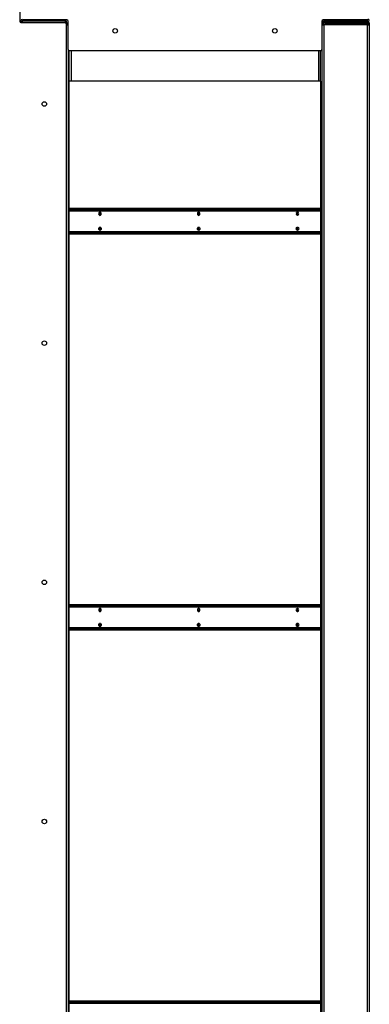
# Model space of a CAD drawing. Units: inches. Extents: x 16 to 511, y 18 to 392.
# Drawn here: x 358 to 375, y 96 to 145 of the extents above; entities that cross this region are included whole.
import ezdxf

# ---------------------------------------------------------------- set-up
doc = ezdxf.new("R2010")
doc.units = ezdxf.units.IN
doc.header["$LTSCALE"] = 48
doc.header["$MEASUREMENT"] = 0

msp = doc.modelspace()

# ---------------------------------------------------------------- linework, layer by layer
at = {"color": 7, "linetype": 'Continuous', "lineweight": 25}
for p, q in [((357.8282461, 146.2915542), (357.8282461, 144.8696792)), ((357.8907461, 144.8071792), (360.0937961, 144.8071792)), ((357.9711961, 144.9351542), (357.9711961, 144.8711542)), ((357.9711961, 144.9351542), (357.9828536, 144.9351542)), ((360.1541961, 144.8711542), (357.9711961, 144.8711542)), ((360.1876711, 144.9351292), (357.9846211, 144.9351292)), ((360.1541961, 144.8071542), (360.0955637, 144.8071542)), ((360.1541961, 144.7915542), (360.135136, 144.7915542)), ((360.1541961, 144.8711542), (360.1541961, 144.9351292)), ((360.1541961, 144.8711542), (360.1541961, 144.8071542)), ((360.1562961, 144.7446792), (360.1562961, 76.6993292)), ((360.2181961, 144.7751542), (360.2078603, 144.7751542)), ((360.2501711, 144.7751542), (360.2181961, 144.7751542)), ((360.2501711, 143.4507542), (360.2501711, 144.8726292)), ((372.9690711, 144.8726292), (372.9690711, 143.4507542)), ((375.2346211, 144.9351292), (373.0315711, 144.9351292)), ((373.1298461, 144.7751542), (373.0330461, 144.7751542)), ((373.0330461, 144.7751542), (373.0330461, 144.6955542)), ((373.0650461, 144.8071542), (373.0650461, 144.8711542)), ((375.2480461, 144.8711542), (373.0650461, 144.8711542)), ((375.2480461, 144.8071542), (373.0650461, 144.8071542)), ((373.1298461, 144.7915542), (373.1298461, 144.7275542)), ((375.2480461, 144.7915542), (373.1298461, 144.7915542)), ((374.0204789, 144.7915542), (374.0204789, 144.8071542)), ((374.0657338, 144.7915542), (374.0657338, 144.8071542)), ((375.2363887, 144.9351542), (375.2480461, 144.9351542)), ((375.2480461, 144.8711542), (375.2480461, 144.9351542)), ((375.2480461, 144.8711542), (375.2480461, 144.8071542)), ((375.2480461, 144.7275542), (375.2480461, 144.7915542)), ((375.2703202, 144.9441788), (375.2703202, 144.9463278)), ((375.2703202, 144.8685344), (375.2703202, 144.8737739)), ((375.2703202, 144.7889344), (375.2703202, 144.7981296)), ((375.3017103, 144.7751542), (375.3440461, 144.7751542)), ((375.3440461, 144.7751542), (375.3440461, 144.6955542)), ((360.1562961, 144.6955542), (360.2501711, 144.6955542)), ((372.9690711, 144.6955542), (373.0650461, 144.6955542)), ((373.0650461, 144.6955542), (373.0650461, 75.2655542)), ((375.2480461, 144.6955542), (373.0650461, 144.6955542)), ((375.2480461, 144.7275542), (373.1298461, 144.7275542)), ((375.2480461, 75.2655542), (375.2480461, 144.6955542)), ((375.2480461, 144.6955542), (375.3440461, 144.6955542)), ((375.3440461, 144.6955542), (375.3440461, 75.2655542)), ((360.2501961, 143.4489866), (360.2501961, 75.2655542)), ((360.3061461, 141.8708042), (360.3061461, 143.3885957)), ((372.9065711, 143.3882542), (360.3126711, 143.3882542)), ((372.9050461, 141.8708042), (372.9050461, 143.3882542)), ((372.9690461, 143.4489866), (372.9690461, 75.2655542)), ((360.4021461, 141.8708042), (360.3061461, 141.8708042)), ((360.3141961, 78.0903042), (360.3141961, 141.8708042)), ((372.8090461, 141.8708042), (360.4021461, 141.8708042)), ((372.9050461, 141.8708042), (372.8090461, 141.8708042)), ((372.9050461, 141.8708042), (372.9050461, 78.0903042)), ((372.9050461, 135.4749542), (360.3141961, 135.4749542)), ((372.9050461, 135.4649542), (360.3141961, 135.4649542)), ((372.9050461, 135.4009542), (360.3141961, 135.4009542)), ((360.3141961, 134.2789542), (372.9050461, 134.2789542)), ((360.3141961, 134.2149542), (372.9050461, 134.2149542)), ((372.9050461, 115.5899542), (360.3141961, 115.5899542)), ((372.9050461, 115.5259542), (360.3141961, 115.5259542)), ((360.3141961, 114.4039542), (372.9050461, 114.4039542)), ((360.3141961, 114.3399542), (372.9050461, 114.3399542)), ((372.9050461, 95.7149542), (360.3141961, 95.7149542)), ((372.9050461, 95.6509542), (360.3141961, 95.6509542))]:
    msp.add_line(p, q, dxfattribs=at)
at = {"color": 8, "linetype": 'Continuous', "lineweight": 25}
for p, q in [((357.9711961, 144.8071792), (357.9711961, 144.8711542)), ((360.1541961, 144.7607443), (360.1541961, 144.7915542)), ((360.2181961, 144.7751542), (360.2181961, 144.7671083)), ((373.0330461, 144.7751542), (372.9690711, 144.7751542)), ((373.0650461, 144.9351292), (373.0650461, 144.8711542)), ((374.4629476, 144.7915542), (374.4629476, 144.8071542)), ((374.485575, 144.7915542), (374.485575, 144.8071542)), ((375.2038202, 144.7915542), (375.2038202, 144.8071542)), ((375.2480461, 144.7275542), (375.2480461, 144.6955542)), ((360.4021461, 143.3882542), (360.4021461, 141.8708042)), ((372.8090461, 141.8708042), (372.8090461, 143.3882542)), ((360.3141961, 135.3689542), (372.9050461, 135.3689542)), ((372.9050461, 134.3109542), (360.3141961, 134.3109542)), ((360.3141961, 115.4939542), (372.9050461, 115.4939542)), ((372.9050461, 114.4359542), (360.3141961, 114.4359542)), ((360.3141961, 95.6189542), (372.9050461, 95.6189542))]:
    msp.add_line(p, q, dxfattribs=at)
at = {"color": 7, "linetype": 'Continuous', "lineweight": 25, "flags": 128}
for points in [[(361.9079171, 135.2149542), (361.9033554, 135.2473866), (361.8903648, 135.2748815), (361.8709229, 135.293253), (361.8479898, 135.2997042), (361.8250566, 135.293253), (361.8056148, 135.2748815), (361.7926242, 135.2473866), (361.7880625, 135.2149542), (361.7926242, 135.1825217), (361.8056148, 135.1550269), (361.8250566, 135.1366554), (361.8479898, 135.1302042), (361.8709229, 135.1366554), (361.8903648, 135.1550269), (361.9033554, 135.1825217), (361.9079171, 135.2149542)], [(366.8576645, 135.2149542), (366.8531028, 135.2473866), (366.8401122, 135.2748815), (366.8206704, 135.293253), (366.7977372, 135.2997042), (366.774804, 135.293253), (366.7553622, 135.2748815), (366.7423716, 135.2473866), (366.7378099, 135.2149542), (366.7423716, 135.1825217), (366.7553622, 135.1550269), (366.774804, 135.1366554), (366.7977372, 135.1302042), (366.8206704, 135.1366554), (366.8401122, 135.1550269), (366.8531028, 135.1825217), (366.8576645, 135.2149542)], [(371.807412, 135.2149542), (371.8028503, 135.2473866), (371.7898597, 135.2748815), (371.7704179, 135.293253), (371.7474847, 135.2997042), (371.7245515, 135.293253), (371.7051097, 135.2748815), (371.6921191, 135.2473866), (371.6875574, 135.2149542), (371.6921191, 135.1825217), (371.7051097, 135.1550269), (371.7245515, 135.1366554), (371.7474847, 135.1302042), (371.7704179, 135.1366554), (371.7898597, 135.1550269), (371.8028503, 135.1825217), (371.807412, 135.2149542)], [(361.9079171, 134.4649542), (361.9033554, 134.4325217), (361.8903648, 134.4050269), (361.8709229, 134.3866554), (361.8479898, 134.3802042), (361.8250566, 134.3866554), (361.8056148, 134.4050269), (361.7926242, 134.4325217), (361.7880625, 134.4649542), (361.7926242, 134.4973866), (361.8056148, 134.5248815), (361.8250566, 134.543253), (361.8479898, 134.5497042), (361.8709229, 134.543253), (361.8903648, 134.5248815), (361.9033554, 134.4973866), (361.9079171, 134.4649542)], [(361.8089939, 134.4015692), (361.8200532, 134.4058259), (361.8347349, 134.4196993), (361.8445449, 134.4404624), (361.8479898, 134.4649542), (361.8445449, 134.4894459), (361.8347349, 134.510209), (361.8200532, 134.5240824), (361.8080101, 134.5285179)], [(366.8576645, 134.4649542), (366.8531028, 134.4325217), (366.8401122, 134.4050269), (366.8206704, 134.3866554), (366.7977372, 134.3802042), (366.774804, 134.3866554), (366.7553622, 134.4050269), (366.7423716, 134.4325217), (366.7378099, 134.4649542), (366.7423716, 134.4973866), (366.7553622, 134.5248815), (366.774804, 134.543253), (366.7977372, 134.5497042), (366.8206704, 134.543253), (366.8401122, 134.5248815), (366.8531028, 134.4973866), (366.8576645, 134.4649542)], [(366.7587413, 134.4015692), (366.7698007, 134.4058259), (366.7844824, 134.4196993), (366.7942924, 134.4404624), (366.7977372, 134.4649542), (366.7942924, 134.4894459), (366.7844824, 134.510209), (366.7698007, 134.5240824), (366.7577576, 134.5285179)], [(371.807412, 134.4649542), (371.8028503, 134.4325217), (371.7898597, 134.4050269), (371.7704179, 134.3866554), (371.7474847, 134.3802042), (371.7245515, 134.3866554), (371.7051097, 134.4050269), (371.6921191, 134.4325217), (371.6875574, 134.4649542), (371.6921191, 134.4973866), (371.7051097, 134.5248815), (371.7245515, 134.543253), (371.7474847, 134.5497042), (371.7704179, 134.543253), (371.7898597, 134.5248815), (371.8028503, 134.4973866), (371.807412, 134.4649542)], [(371.7084888, 134.4015692), (371.7195481, 134.4058259), (371.7342299, 134.4196993), (371.7440399, 134.4404624), (371.7474847, 134.4649542), (371.7440399, 134.4894459), (371.7342299, 134.510209), (371.7195481, 134.5240824), (371.7075051, 134.5285179)], [(361.9079171, 115.3399542), (361.9033554, 115.3723866), (361.8903648, 115.3998815), (361.8709229, 115.418253), (361.8479898, 115.4247042), (361.8250566, 115.418253), (361.8056148, 115.3998815), (361.7926242, 115.3723866), (361.7880625, 115.3399542), (361.7926242, 115.3075217), (361.8056148, 115.2800269), (361.8250566, 115.2616554), (361.8479898, 115.2552042), (361.8709229, 115.2616554), (361.8903648, 115.2800269), (361.9033554, 115.3075217), (361.9079171, 115.3399542)], [(366.8576645, 115.3399542), (366.8531028, 115.3723866), (366.8401122, 115.3998815), (366.8206704, 115.418253), (366.7977372, 115.4247042), (366.774804, 115.418253), (366.7553622, 115.3998815), (366.7423716, 115.3723866), (366.7378099, 115.3399542), (366.7423716, 115.3075217), (366.7553622, 115.2800269), (366.774804, 115.2616554), (366.7977372, 115.2552042), (366.8206704, 115.2616554), (366.8401122, 115.2800269), (366.8531028, 115.3075217), (366.8576645, 115.3399542)], [(371.807412, 115.3399542), (371.8028503, 115.3723866), (371.7898597, 115.3998815), (371.7704179, 115.418253), (371.7474847, 115.4247042), (371.7245515, 115.418253), (371.7051097, 115.3998815), (371.6921191, 115.3723866), (371.6875574, 115.3399542), (371.6921191, 115.3075217), (371.7051097, 115.2800269), (371.7245515, 115.2616554), (371.7474847, 115.2552042), (371.7704179, 115.2616554), (371.7898597, 115.2800269), (371.8028503, 115.3075217), (371.807412, 115.3399542)], [(361.9079171, 114.5899542), (361.9033554, 114.5575217), (361.8903648, 114.5300269), (361.8709229, 114.5116554), (361.8479898, 114.5052042), (361.8250566, 114.5116554), (361.8056148, 114.5300269), (361.7926242, 114.5575217), (361.7880625, 114.5899542), (361.7926242, 114.6223866), (361.8056148, 114.6498815), (361.8250566, 114.668253), (361.8479898, 114.6747042), (361.8709229, 114.668253), (361.8903648, 114.6498815), (361.9033554, 114.6223866), (361.9079171, 114.5899542)], [(361.8089939, 114.5265692), (361.8200532, 114.5308259), (361.8347349, 114.5446993), (361.8445449, 114.5654624), (361.8479898, 114.5899542), (361.8445449, 114.6144459), (361.8347349, 114.635209), (361.8200532, 114.6490824), (361.8080101, 114.6535179)], [(366.8576645, 114.5899542), (366.8531028, 114.5575217), (366.8401122, 114.5300269), (366.8206704, 114.5116554), (366.7977372, 114.5052042), (366.774804, 114.5116554), (366.7553622, 114.5300269), (366.7423716, 114.5575217), (366.7378099, 114.5899542), (366.7423716, 114.6223866), (366.7553622, 114.6498815), (366.774804, 114.668253), (366.7977372, 114.6747042), (366.8206704, 114.668253), (366.8401122, 114.6498815), (366.8531028, 114.6223866), (366.8576645, 114.5899542)], [(366.7587413, 114.5265692), (366.7698007, 114.5308259), (366.7844824, 114.5446993), (366.7942924, 114.5654624), (366.7977372, 114.5899542), (366.7942924, 114.6144459), (366.7844824, 114.635209), (366.7698007, 114.6490824), (366.7577576, 114.6535179)], [(371.807412, 114.5899542), (371.8028503, 114.5575217), (371.7898597, 114.5300269), (371.7704179, 114.5116554), (371.7474847, 114.5052042), (371.7245515, 114.5116554), (371.7051097, 114.5300269), (371.6921191, 114.5575217), (371.6875574, 114.5899542), (371.6921191, 114.6223866), (371.7051097, 114.6498815), (371.7245515, 114.668253), (371.7474847, 114.6747042), (371.7704179, 114.668253), (371.7898597, 114.6498815), (371.8028503, 114.6223866), (371.807412, 114.5899542)], [(371.7084888, 114.5265692), (371.7195481, 114.5308259), (371.7342299, 114.5446993), (371.7440399, 114.5654624), (371.7474847, 114.5899542), (371.7440399, 114.6144459), (371.7342299, 114.635209), (371.7195481, 114.6490824), (371.7075051, 114.6535179)]]:
    msp.add_lwpolyline(points, dxfattribs=at)
at = {"color": 7, "linetype": 'Continuous', "lineweight": 25}
for centre in [(362.6096211, 144.3882542), (370.6096211, 144.3882542), (359.0625961, 140.7220042), (359.0625961, 128.7220042), (359.0625961, 116.7220042), (359.0625961, 104.7220042)]:
    msp.add_circle(centre, 0.112, dxfattribs=at)
for centre, radius, start, end in [((357.8907461, 144.8696792), 0.0625, 180, 270), ((357.9711961, 144.9671542), 0.096, 180, 270), ((357.9711961, 144.7751542), 0.096, 90, 160.02538468), ((357.9846211, 144.9976292), 0.0625, 180, 270), ((357.9711961, 144.9671542), 0.032, 213.06950656, 270), ((360.0937961, 144.7446792), 0.0625, 0, 90), ((360.1541961, 144.6955542), 0.096, 1.30761973, 90), ((360.1876711, 144.8726292), 0.0625, 0, 90), ((373.0315711, 144.8726292), 0.0625, 90, 180), ((373.0650461, 144.7751542), 0.096, 90, 178.69238033), ((373.0650461, 144.9671542), 0.096, 213.46218226, 270), ((373.0650461, 144.7751542), 0.032, 90, 179.99999999), ((375.2346211, 144.9976292), 0.0625, 270, 0), ((375.2480461, 144.9671542), 0.096, 270, 0), ((375.2480461, 144.9671542), 0.032, 270, 327.10701341), ((375.2480461, 144.7751542), 0.096, 0, 90), ((375.2480461, 144.7751542), 0.032, 21.37893982, 90), ((375.2480461, 144.6955542), 0.096, 0, 90), ((360.1541961, 144.6955542), 0.032, 0, 86.23726035), ((375.2480461, 144.6955542), 0.032, 0, 90), ((360.3126711, 143.4507542), 0.0625, 180, 270), ((372.9065711, 143.4507542), 0.0625, 270, 0), ((361.7430291, 135.2252464), 0.0777191, 314.9867398, 37.92752629), ((361.7914212, 135.2169542), 0.0571314, 281.42175366, 8.04946698), ((361.7852741, 135.2311857), 0.0630245, 354.32562504, 60.21981086), ((361.7775548, 135.2226052), 0.0854506, 354.86299843, 55.98048094), ((361.7775548, 135.2073031), 0.0854506, 304.01951905, 5.13700157), ((366.6927766, 135.2252464), 0.0777191, 314.98673979, 37.92752628), ((366.7411687, 135.2169542), 0.0571314, 281.42175366, 8.04946698), ((366.7350216, 135.2311857), 0.0630245, 354.32562504, 60.21981083), ((366.7273023, 135.2226052), 0.0854506, 354.86299843, 55.98048094), ((366.7273023, 135.2073031), 0.0854506, 304.0195191, 5.13700156), ((371.6427173, 135.2252843), 0.0775434, 314.22901347, 37.9917618), ((371.6909162, 135.2169542), 0.0571314, 281.42175366, 8.04946698), ((371.684769, 135.2311857), 0.0630245, 354.32562504, 60.21981082), ((371.6770498, 135.2226052), 0.0854506, 354.86299843, 55.98048096), ((371.6770498, 135.2073031), 0.0854506, 304.01951904, 5.13700157), ((361.7466554, 134.4619999), 0.0731098, 318.4358178, 2.31584866), ((361.7464625, 134.4678665), 0.0733009, 357.72297224, 41.09408524), ((361.7775548, 134.4726052), 0.0854506, 354.86299843, 55.98048095), ((361.7775548, 134.4573031), 0.0854506, 304.01951905, 5.13700157), ((366.6964029, 134.4619999), 0.0731098, 318.43581779, 2.31584866), ((366.69621, 134.4678665), 0.0733009, 357.72297224, 41.09408523), ((366.7273023, 134.4726052), 0.0854506, 354.86299843, 55.98048097), ((366.7273023, 134.4573031), 0.0854506, 304.01951903, 5.13700157), ((371.6461503, 134.4619999), 0.0731098, 318.43581779, 2.31584866), ((371.6459574, 134.4678665), 0.0733009, 357.72297224, 41.09408522), ((371.6770498, 134.4726052), 0.0854506, 354.86299843, 55.98048093), ((371.6770498, 134.4573031), 0.0854506, 304.01951907, 5.13700157), ((361.7427058, 115.3399423), 0.078036, 319.05804138, 41.2317337), ((361.7889829, 115.3326504), 0.0594571, 289.08793309, 7.05608747), ((361.7888187, 115.3472108), 0.0596144, 353.00827949, 70.41678902), ((361.7775548, 115.3476052), 0.0854506, 354.86299843, 55.98048092), ((361.7775548, 115.3323031), 0.0854506, 304.01951908, 5.13700156), ((366.6924533, 115.3399423), 0.078036, 319.05804137, 41.2317337), ((366.7387304, 115.3326504), 0.0594571, 289.08793307, 7.05608748), ((366.7385662, 115.3472108), 0.0596144, 353.0082795, 70.41678899), ((366.7273023, 115.3476052), 0.0854506, 354.86299843, 55.98048093), ((366.7273023, 115.3323031), 0.0854506, 304.01951907, 5.13700157), ((371.6422008, 115.3399423), 0.078036, 319.05804136, 41.23173369), ((371.6884779, 115.3326504), 0.0594571, 289.08793307, 7.05608748), ((371.6883136, 115.3472108), 0.0596144, 353.0082795, 70.41678898), ((371.6770498, 115.3476052), 0.0854506, 354.86299843, 55.98048093), ((371.6770498, 115.3323031), 0.0854506, 304.01951907, 5.13700157), ((361.7464625, 114.5928665), 0.0733009, 357.72297224, 41.09408524), ((361.7775548, 114.5976052), 0.0854506, 354.86299843, 55.98048094), ((366.69621, 114.5928665), 0.0733009, 357.72297224, 41.09408523), ((366.7273023, 114.5976052), 0.0854506, 354.86299844, 55.98048092), ((371.6459574, 114.5928665), 0.0733009, 357.72297224, 41.09408522), ((371.6770498, 114.5976052), 0.0854506, 354.86299843, 55.98048096), ((361.7466554, 114.5869999), 0.0731098, 318.4358178, 2.31584866), ((361.7775548, 114.5823031), 0.0854506, 304.01951906, 5.13700157), ((366.6964029, 114.5869999), 0.0731098, 318.43581779, 2.31584866), ((366.7273023, 114.5823031), 0.0854506, 304.01951908, 5.13700156), ((371.6461503, 114.5869999), 0.0731098, 318.43581779, 2.31584866), ((371.6770498, 114.5823031), 0.0854506, 304.01951905, 5.13700157)]:
    msp.add_arc(centre, radius, start, end, dxfattribs=at)

doc.saveas('drawing.dxf')
